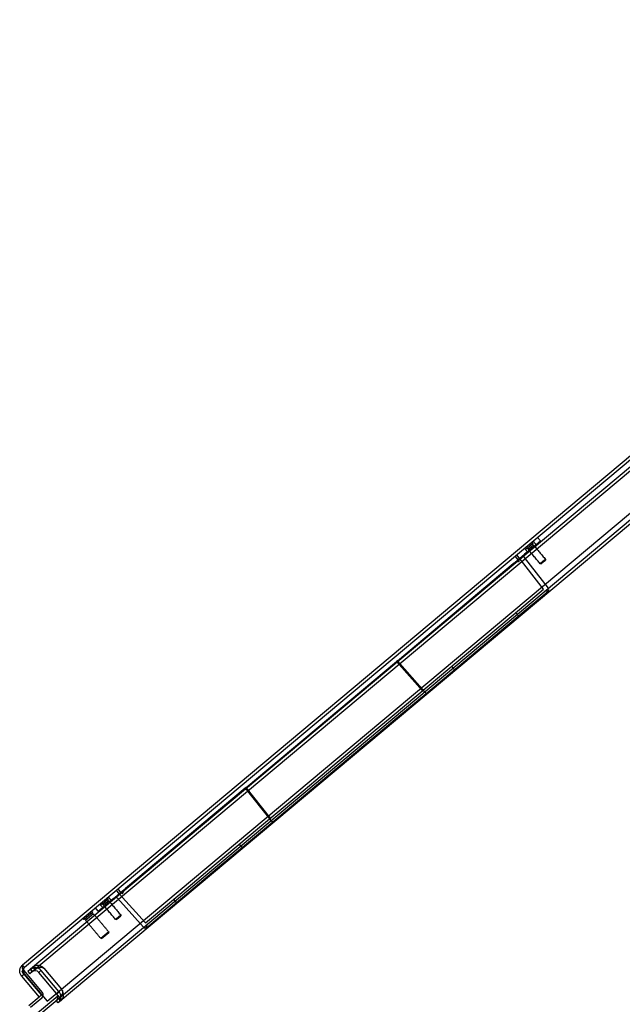
# Model space of a CAD drawing. Units: millimetres. Extents: x -6040 to 38219, y 1267 to 24869.
# Drawn here: x 18042 to 18456, y 15047 to 15723 of the extents above; entities that cross this region are included whole.
import ezdxf

# ---------------------------------------------------------------- set-up
doc = ezdxf.new("R2010")
doc.units = ezdxf.units.MM
doc.layers.add('8G4_A_Technische Anlagen-', color=7, linetype='Continuous', true_color=0x457c87)

msp = doc.modelspace()

# ---------------------------------------------------------------- linework, layer by layer
at = {"layer": '8G4_A_Technische Anlagen-'}
for p, q in [((18818.47, 15722.75, 0), (18044.16, 15073.97, 0)), ((18819.8, 15721.17, 0), (18045.48, 15072.4, 0)), ((18818.45, 15715.19, 0), (18049.68, 15071.06, 0)), ((18819.78, 15713.61, 0), (18051, 15069.48, 0)), ((18857.96, 15712.03, 0), (18055.27, 15039.48, 0)), ((18859.28, 15710.45, 0), (18068.65, 15048, 0)), ((18060.98, 15049.11, 0), (18840, 15701.83, 0)), ((18397.56, 15367.39, 0), (18399.4, 15365.04, 0)), ((18390.25, 15357.37, 0), (18399.4, 15365.04, 0)), ((18394.13, 15363.16, 0), (18390.28, 15359.93, 0)), ((18394.77, 15362.13, 0), (18391.17, 15359.12, 0)), ((18382.04, 15354.38, 0), (18383.96, 15352.1, 0)), ((18383.1, 15355.28, 0), (18385.1, 15353.05, 0)), ((18401.64, 15331.85, 0), (18383.26, 15355.41, 0)), ((18385.1, 15353.05, 0), (18383.96, 15352.1, 0)), ((18388.36, 15353.72, 0), (18404.79, 15332.67, 0)), ((18390.25, 15357.37, 0), (18388.6, 15355.99, 0)), ((18402.96, 15352.36, 0), (18401.16, 15350.85, 0)), ((18401.35, 15350.62, 0), (18402.93, 15351.94, 0)), ((18301.3, 15282.84, 0), (18380.82, 15349.47, 0)), ((18401.16, 15350.85, 0), (18399.36, 15349.34, 0)), ((18399.78, 15349.31, 0), (18401.35, 15350.62, 0)), ((18385.1, 15318, 0), (18401.64, 15331.85, 0)), ((18387.02, 15315.71, 0), (18404.55, 15330.4, 0)), ((18372.37, 15307.33, 0), (18385.1, 15318, 0)), ((18374.37, 15305.11, 0), (18387.02, 15315.71, 0)), ((18382.48, 15315.8, 0), (18384.48, 15313.58, 0)), ((18354.41, 15292.28, 0), (18372.37, 15307.33, 0)), ((18356.41, 15290.06, 0), (18374.37, 15305.11, 0)), ((18323.23, 15266.15, 0), (18354.41, 15292.28, 0)), ((18325.11, 15263.83, 0), (18356.41, 15290.06, 0)), ((18197.52, 15195.89, 0), (18300.69, 15282.33, 0)), ((18301.3, 15282.84, 0), (18300.69, 15282.33, 0)), ((18300.69, 15282.33, 0), (18318.5, 15262.19, 0)), ((18320.04, 15261.66, 0), (18301.3, 15282.84, 0)), ((18297.76, 15244.82, 0), (18323.23, 15266.15, 0)), ((18299.64, 15242.5, 0), (18325.11, 15263.83, 0)), ((18284.8, 15233.96, 0), (18297.76, 15244.82, 0)), ((18286.71, 15231.67, 0), (18299.64, 15242.5, 0)), ((18245.28, 15200.84, 0), (18284.8, 15233.96, 0)), ((18247.19, 15198.55, 0), (18286.71, 15231.67, 0)), ((18232.31, 15189.98, 0), (18245.28, 15200.84, 0)), ((18234.27, 15187.72, 0), (18247.19, 15198.55, 0)), ((18196.91, 15195.37, 0), (18114.73, 15126.52, 0)), ((18197.52, 15195.89, 0), (18196.91, 15195.37, 0)), ((18196.91, 15195.37, 0), (18214.49, 15173.22, 0)), ((18214.23, 15174.83, 0), (18197.52, 15195.89, 0)), ((18206.85, 15168.64, 0), (18232.31, 15189.98, 0)), ((18208.8, 15166.39, 0), (18234.27, 15187.72, 0)), ((18175.66, 15142.51, 0), (18206.85, 15168.64, 0)), ((18177.5, 15140.16, 0), (18208.8, 15166.39, 0)), ((18157.7, 15127.46, 0), (18175.66, 15142.51, 0)), ((18159.54, 15125.11, 0), (18177.5, 15140.16, 0)), ((18108.46, 15125.16, 0), (18128.43, 15102.94, 0)), ((18110.46, 15122.94, 0), (18108.62, 15125.3, 0)), ((18111.6, 15123.9, 0), (18109.68, 15126.19, 0)), ((18111.6, 15123.9, 0), (18110.46, 15122.94, 0)), ((18144.97, 15116.8, 0), (18157.7, 15127.46, 0)), ((18146.89, 15114.51, 0), (18159.54, 15125.11, 0)), ((18096.15, 15110.95, 0), (18105.3, 15118.62, 0)), ((18102.78, 15119.04, 0), (18098.93, 15115.81, 0)), ((18103.42, 15118.02, 0), (18099.82, 15115, 0)), ((18106.95, 15120, 0), (18105.3, 15118.62, 0)), ((18127.08, 15099.98, 0), (18109.23, 15119.84, 0)), ((18128.43, 15102.94, 0), (18144.97, 15116.8, 0)), ((18149.75, 15116.9, 0), (18147.91, 15119.26, 0)), ((18092.16, 15110.14, 0), (18086.66, 15105.53, 0)), ((18092.88, 15109.19, 0), (18087.47, 15104.66, 0)), ((18096.15, 15110.95, 0), (18094.15, 15113.17, 0)), ((18129.36, 15099.82, 0), (18146.89, 15114.51, 0)), ((18109.81, 15106.74, 0), (18108.01, 15105.23, 0)), ((18108.43, 15105.19, 0), (18110, 15106.51, 0)), ((18111.61, 15108.25, 0), (18109.81, 15106.74, 0)), ((18110, 15106.51, 0), (18111.57, 15107.83, 0)), ((18103.33, 15096.72, 0), (18100.63, 15094.45, 0)), ((18100.82, 15094.22, 0), (18103.29, 15096.29, 0)), ((18100.63, 15094.45, 0), (18097.92, 15092.19, 0)), ((18098.34, 15092.15, 0), (18100.82, 15094.22, 0)), ((18043.64, 15069.48, 0), (18044.87, 15070.52, 0)), ((18043.64, 15069.48, 0), (18045.07, 15067.77, 0)), ((18045.48, 15072.4, 0), (18044.16, 15073.97, 0)), ((18044.87, 15070.52, 0), (18057.7, 15055.21, 0)), ((18045.24, 15067.9, 0), (18060.98, 15049.11, 0)), ((18049.47, 15070.89, 0), (18047.85, 15069.53, 0)), ((18047.85, 15069.53, 0), (18049.17, 15067.95, 0)), ((18050.8, 15069.31, 0), (18049.17, 15067.95, 0)), ((18049.47, 15070.89, 0), (18050.8, 15069.31, 0)), ((18051, 15069.48, 0), (18049.68, 15071.06, 0)), ((18052.63, 15070.84, 0), (18051.3, 15072.42, 0)), ((18055.4, 15068.93, 0), (18055.42, 15068.9, 0)), ((18067.46, 15054.54, 0), (18055.42, 15068.9, 0)), ((18056.97, 15070.26, 0), (18057, 15070.22, 0)), ((18069.03, 15055.86, 0), (18057, 15070.22, 0)), ((18058.83, 15071.76, 0), (18070.87, 15057.4, 0)), ((18043.5, 15066.45, 0), (18045.07, 15067.77, 0)), ((18043.5, 15066.45, 0), (18055.6, 15052, 0)), ((18045.07, 15067.77, 0), (18057.17, 15053.33, 0)), ((18067.73, 15054.21, 0), (18067.46, 15054.54, 0)), ((18069.31, 15055.53, 0), (18069.03, 15055.86, 0)), ((18069.31, 15055.53, 0), (18069.35, 15055.49, 0)), ((18070.87, 15057.4, 0), (18071.14, 15057.06, 0)), ((18055.6, 15052, 0), (18048.57, 15046.12, 0)), ((18057.36, 15051.38, 0), (18049.6, 15044.88, 0)), ((18068.45, 15052.67, 0), (18054.44, 15040.93, 0)), ((18057.17, 15053.33, 0), (18055.6, 15052, 0)), ((18068.65, 15048, 0), (18067.33, 15049.58, 0)), ((18067.73, 15054.21, 0), (18067.75, 15054.18, 0)), ((18068.79, 15052.95, 0), (18068.45, 15052.67, 0)), ((18069.84, 15051.69, 0), (18068.79, 15052.95, 0)), ((18070.48, 15049.54, 0), (18069.16, 15051.11, 0))]:
    msp.add_line(p, q, dxfattribs=at)
for centre, radius, start, end in [((18390.02, 15360.39, 0), 0.523, 129.95863, 289.18691), ((18390.47, 15359.24, 0), 0.717, 39.95863, 105.87777), ((18393.72, 15363.49, 0), 0.523, 330.73036, 129.95863), ((18394.78, 15362.84, 0), 0.717, 154.03949, 219.95863), ((18389.66, 15354.73, 0), 1.64, 129.95863, 217.95863), ((18403.5, 15331.66, 0), 1.64, 309.95863, 37.95863), ((18098.66, 15116.27, 0), 0.523, 129.95863, 289.18691), ((18099.12, 15115.12, 0), 0.717, 39.95863, 105.87777), ((18102.37, 15119.38, 0), 0.523, 330.73036, 129.95863), ((18103.43, 15118.73, 0), 0.717, 154.03949, 219.95863), ((18108.01, 15118.74, 0), 1.64, 41.95863, 129.95863), ((18091.83, 15110.54, 0), 0.523, 309.95863, 129.95863), ((18092.46, 15109.48, 0), 0.717, 142.02017, 219.95863), ((18086.32, 15105.93, 0), 0.523, 129.95863, 309.95863), ((18087.26, 15105.12, 0), 0.717, 39.95863, 117.89709), ((18128.3, 15101.08, 0), 1.64, 221.95863, 309.95863), ((18052.9, 15066.79, 0), 5.34, 40.5297, 129.95863), ((18052.9, 15066.79, 0), 3.28, 40.5297, 129.95863), ((18054.74, 15068.33, 0), 5.34, 39.95863, 129.95863), ((18055.62, 15053.46, 0), 2.72, 338.92509, 39.95863), ((18065.22, 15052.1, 0), 5.34, 5.22944, 39.38757), ((18067.05, 15053.63, 0), 5.34, 309.95863, 39.95863), ((18056.5, 15053.39, 0), 0.478, 309.95863, 39.95863), ((18055.62, 15053.46, 0), 2.72, 309.95863, 338.92509), ((18065.22, 15052.1, 0), 3.28, 309.95863, 39.38757), ((18065.22, 15052.1, 0), 5.34, 309.95863, 5.22944)]:
    msp.add_arc(centre, radius, start, end, dxfattribs=at)
at = {"layer": '8G4_A_Technische Anlagen-', "extrusion": (0, 0, -1)}
for centre, major_axis, ratio, start_param, end_param in [((18319.66, 15261.42, 0), (1.1, -1.22), 0.267572, 4.757716, 6.293605), ((18214.79, 15173.54, 0), (1.01, -1.3), 0.267572, 6.272765, 7.808655), ((18054.74, 15068.33, 0), (4.1, 3.43), 0.614525, 4.712389, 6.283185), ((18067.05, 15053.63, 0), (4.1, 3.43), 0.614525, 0, 1.570796)]:
    msp.add_ellipse(centre, major_axis=major_axis, ratio=ratio, start_param=start_param, end_param=end_param, dxfattribs=at)
at = {"layer": '8G4_A_Technische Anlagen-'}
for points in [[(18390.59, 15357.66, 0), (18388.59, 15359.88, 0)], [(18390.28, 15359.93, 0), (18390.19, 15359.89, 0)], [(18391.37, 15359.28, 0), (18391.02, 15359.7, 0)], [(18399.36, 15349.34, 0), (18391.17, 15359.12, 0)], [(18394.18, 15363.24, 0), (18394.13, 15363.16, 0)], [(18394.23, 15362.38, 0), (18394.57, 15361.97, 0)], [(18394.48, 15364.81, 0), (18396.31, 15362.45, 0)], [(18394.77, 15362.13, 0), (18402.96, 15352.36, 0)], [(18402.96, 15352.36, 0), (18402.93, 15351.94, 0)], [(18399.78, 15349.31, 0), (18399.36, 15349.34, 0)], [(18340.46, 15276.69, 0), (18338.62, 15279.05, 0)], [(18192.8, 15156.88, 0), (18194.8, 15154.65, 0)], [(18099.24, 15113.54, 0), (18097.24, 15115.76, 0)], [(18098.93, 15115.81, 0), (18098.84, 15115.78, 0)], [(18100.02, 15115.17, 0), (18099.67, 15115.58, 0)], [(18102.83, 15119.12, 0), (18102.78, 15119.04, 0)], [(18102.88, 15118.27, 0), (18103.22, 15117.85, 0)], [(18103.12, 15120.69, 0), (18104.96, 15118.34, 0)], [(18103.42, 15118.02, 0), (18111.61, 15108.25, 0)], [(18091.91, 15109.02, 0), (18092.23, 15108.64, 0)], [(18092.88, 15109.19, 0), (18103.33, 15096.72, 0)], [(18108.01, 15105.23, 0), (18099.82, 15115, 0)], [(18097.92, 15092.19, 0), (18087.47, 15104.66, 0)], [(18088.12, 15105.2, 0), (18087.81, 15105.58, 0)], [(18108.43, 15105.19, 0), (18108.01, 15105.23, 0)], [(18111.61, 15108.25, 0), (18111.57, 15107.83, 0)], [(18103.33, 15096.72, 0), (18103.29, 15096.29, 0)], [(18098.34, 15092.15, 0), (18097.92, 15092.19, 0)]]:
    msp.add_open_spline(points, degree=1, dxfattribs=at)
for points, knots in [([(18380.82, 15349.47, 0), (18381.21, 15349.8, 0), (18381.93, 15350.4, 0), (18383.12, 15351.4, 0), (18383.86, 15352.01, 0), (18384.19, 15352.29, 0)], [0, 0, 0, 0, 0.397652, 0.731365, 1, 1, 1, 1]), ([(18385.28, 15353.2, 0), (18385.46, 15353.36, 0), (18386.08, 15353.87, 0), (18387.01, 15354.66, 0), (18387.91, 15355.41, 0), (18388.5, 15355.9, 0), (18388.57, 15355.96, 0), (18388.6, 15355.99, 0)], [0, 0, 0, 0, 0.094697, 0.318488, 0.557436, 0.778363, 1, 1, 1, 1]), ([(18384.97, 15350.88, 0), (18384.97, 15350.88, 0), (18384.42, 15350.8, 0), (18383.33, 15350.62, 0), (18381.89, 15350.21, 0), (18381.13, 15349.68, 0), (18380.82, 15349.47, 0)], [0, 0, 0, 0, 0.003253, 0.373667, 0.749422, 1, 1, 1, 1]), ([(18404.93, 15330.85, 0), (18404.66, 15330.78, 0), (18404.02, 15330.62, 0), (18403, 15330.51, 0), (18402.32, 15330.44, 0), (18402.12, 15330.42, 0), (18402.11, 15330.42, 0)], [0, 0, 0, 0, 0.33403, 0.800779, 0.995863, 1, 1, 1, 1]), ([(18106.95, 15120, 0), (18107, 15120.04, 0), (18107.08, 15120.11, 0), (18107.68, 15120.62, 0), (18108.55, 15121.34, 0), (18109.47, 15122.11, 0), (18110.09, 15122.63, 0), (18110.28, 15122.79, 0)], [0, 0, 0, 0, 0.245507, 0.451538, 0.679676, 0.901018, 1, 1, 1, 1]), ([(18111.33, 15123.68, 0), (18111.69, 15123.98, 0), (18112.49, 15124.64, 0), (18113.69, 15125.65, 0), (18114.39, 15126.23, 0), (18114.73, 15126.52, 0)], [0, 0, 0, 0, 0.289684, 0.644272, 1, 1, 1, 1]), ([(18114.73, 15126.52, 0), (18114.41, 15126.18, 0), (18113.39, 15125.1, 0), (18112.94, 15123.64, 0), (18112.62, 15122.69, 0), (18112.62, 15122.68, 0)], [0, 0, 0, 0, 0.317207, 0.996742, 1, 1, 1, 1]), ([(18129.76, 15102.23, 0), (18129.76, 15102.22, 0), (18129.61, 15101.68, 0), (18129.35, 15100.79, 0), (18129.04, 15099.92, 0), (18128.88, 15099.6, 0), (18128.84, 15099.53, 0)], [0, 0, 0, 0, 0.004136, 0.541748, 0.892463, 1, 1, 1, 1]), ([(18043.5, 15066.45, 0), (18043.31, 15066.7, 0), (18042.92, 15067.21, 0), (18042.53, 15068.09, 0), (18042.29, 15069.03, 0), (18042.22, 15069.98, 0), (18042.33, 15070.95, 0), (18042.6, 15071.87, 0), (18043.04, 15072.73, 0), (18043.5, 15073.34, 0), (18043.89, 15073.74, 0), (18044.07, 15073.9, 0), (18044.16, 15073.97, 0)], [0, 0, 0, 0, 0.112725, 0.228717, 0.341478, 0.457509, 0.57027, 0.686302, 0.799063, 0.915094, 0.957464, 1, 1, 1, 1]), ([(18044.16, 15073.97, 0), (18044.02, 15073.77, 0), (18043.75, 15073.37, 0), (18043.88, 15072.12, 0), (18044.31, 15070.51, 0), (18044.83, 15069.02, 0), (18045.15, 15068.14, 0), (18045.24, 15067.9, 0)], [0, 0, 0, 0, 0.228658, 0.45739, 0.686123, 0.914855, 1, 1, 1, 1]), ([(18045.07, 15067.77, 0), (18044.95, 15067.94, 0), (18044.69, 15068.28, 0), (18044.44, 15068.88, 0), (18044.31, 15069.52, 0), (18044.29, 15070.05, 0), (18044.35, 15070.35, 0), (18044.37, 15070.45, 0)], [0, 0, 0, 0, 0.222028, 0.450486, 0.672641, 0.901238, 1, 1, 1, 1]), ([(18044.37, 15070.45, 0), (18044.39, 15070.56, 0), (18044.44, 15070.89, 0), (18044.66, 15071.4, 0), (18045.01, 15071.95, 0), (18045.32, 15072.25, 0), (18045.48, 15072.4, 0)], [0, 0, 0, 0, 0.154047, 0.439432, 0.715742, 1, 1, 1, 1]), ([(18045.48, 15072.4, 0), (18045.32, 15072.19, 0), (18044.99, 15071.79, 0), (18044.89, 15070.71, 0), (18045, 15069.38, 0), (18045.16, 15068.4, 0), (18045.24, 15067.9, 0)], [0, 0, 0, 0, 0.250128, 0.500403, 0.750679, 1, 1, 1, 1]), ([(18056.97, 15070.26, 0), (18056.76, 15070.09, 0), (18056.39, 15069.77, 0), (18055.87, 15069.33, 0), (18055.56, 15069.06, 0), (18055.4, 15068.93, 0)], [0, 0, 0, 0, 0.398551, 0.699275, 1, 1, 1, 1]), ([(18067.75, 15054.18, 0), (18067.97, 15054.36, 0), (18068.34, 15054.66, 0), (18068.87, 15055.1, 0), (18069.19, 15055.36, 0), (18069.35, 15055.49, 0)], [0, 0, 0, 0, 0.398551, 0.699275, 1, 1, 1, 1])]:
    msp.add_open_spline(points, degree=3, knots=knots, dxfattribs=at)

doc.saveas('drawing.dxf')
